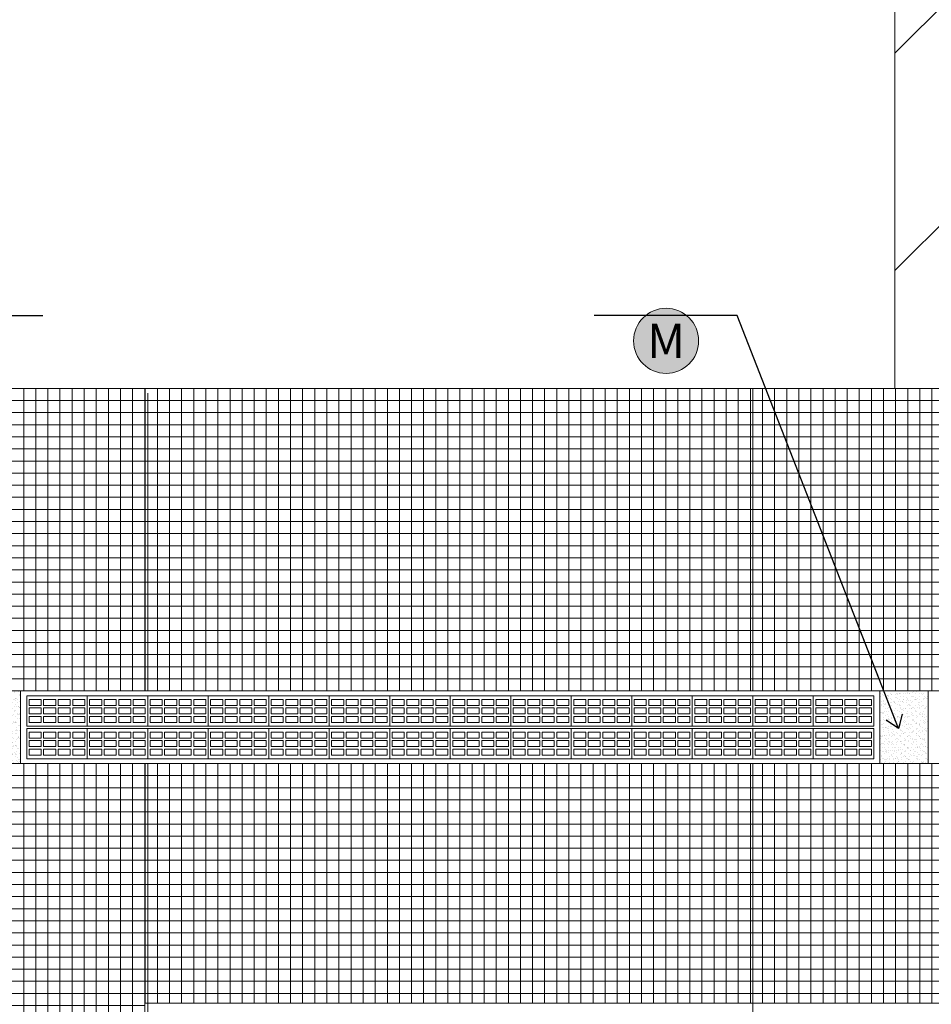
# Model space of a CAD drawing. Units: millimetres. Extents: x 386 to 512, y 68 to 128.
# Drawn here: x 406 to 413, y 91 to 99 of the extents above; entities that cross this region are included whole.
import ezdxf
from ezdxf.enums import TextEntityAlignment as Align

# ---------------------------------------------------------------- set-up
doc = ezdxf.new("R2010")
doc.units = ezdxf.units.MM
doc.layers.get('0').update_dxf_attribs({"lineweight": 5})
for name, color, linetype, lineweight in [('Ceramica Cristal Bege', 43, 'Continuous', 5), ('FINA', 8, 'Continuous', 5), ('Junta', 104, 'Continuous', 20), ('LINHA VISTA', 7, 'Continuous', 20), ('LINHA VISTA1', 7, 'Continuous', 20), ('TEXTO', 5, 'Continuous', 5), ('TIPO_ESQ', 7, 'Continuous', 5), ('TXT', 253, 'Continuous', 5)]:
    doc.layers.add(name, color=color, linetype=linetype, lineweight=lineweight)
doc.layers.add('HACHURA', color=8, linetype='Continuous')
doc.styles.add('ARIAL', font='arial.ttf')
doc.styles.add('GBM', font='arial.ttf')
doc.dimstyles.new('FK05', dxfattribs={"dimscale": 0.01, "dimtxt": 12, "dimasz": 5, "dimexe": 15, "dimexo": 75, "dimgap": 4, "dimtad": 1, "dimzin": 6, "dimdsep": 46, "dimtxsty": 'ARIAL', "dimblk1": 'DOTT2', "dimblk2": 'DOTT2', "dimsah": 1, "dimcen": 10, "dimse1": 1, "dimse2": 1, "dimclrd": 1, "dimclre": 1, "dimclrt": 5, "dimadec": 0, "dimazin": 0, "dimtfac": 1, "dimtix": 1, "dimtmove": 2, "dimatfit": 3, "dimldrblk": 'DOTT2', "dimfxl": 1, "dimtolj": 1, "dimtzin": 0, "dimarcsym": 0})
pattern_1 = [(37.5, (486.6493, 97.169213), (-0.001600031, 0.048941324), [0, -0.038608, 0, -0.04318, 0, -0.041275]), (7.5, (486.6493, 97.169213), (0.04495233, 0.07168251), [0, -0.020828, 0, -0.034798, 0, -0.013335]), (327.5, (486.618057, 97.169213), (0.079099237, 0.000143718), [0, -0.0127, 0, -0.04572, 0, -0.05969]), (317.5, (486.61806, 97.16921), (0.076355645, 0.02229293), [0, -0.00635, 0, -0.029972, 0, -0.03429])]

# ---------------------------------------------------------------- blocks, each defined once
blk = doc.blocks.new('DOTT2')
at = {"color": 0, "linetype": 'Continuous'}
for p, q in [((0, 0.25), (0, 4)), ((0.25, 0), (3, 0)), ((0, -0.25), (0, -4))]:
    blk.add_line(p, q, dxfattribs=at)
at = {"color": 0, "linetype": 'ByBlock'}
blk.add_line((-0.5, 0), (-1, 0), dxfattribs=at)
at = {"color": 0, "linetype": 'ByBlock', "const_width": 0.5}
blk.add_lwpolyline([(-0.25, 0, 1), (0.25, 0, 1)], format="xyb", close=True, dxfattribs=at)

msp = doc.modelspace()

# ---------------------------------------------------------------- hatches: boundary and pattern name
at = {"layer": 'Ceramica Cristal Bege', "transparency": 33554508}
h = msp.add_hatch(dxfattribs=at)
h.set_pattern_fill('_USER,_I', color=256, scale=0.1, style=2, double=1, pattern_type=0)
h.set_pattern_definition([(0, (458.6543, 91.26921), (0, 0.1), []), (90, (458.6543, 91.26921), (-0.1, 6e-18), [])])
h.paths.add_polyline_path([(456.6943, 95.7692), (406.6543, 95.7692), (406.6543, 93.2692), (456.6943, 93.2692)])
h.paths.add_polyline_path([(431.4055, 94.1647, -1), (431.9431, 94.1647, -1)], flags=16)
h.paths.add_polyline_path([(456.6943, 92.6692), (450.6243, 92.6692), (450.6243, 92.6692), (450.1243, 92.6692), (450.1243, 92.6692), (443.1243, 92.6692), (443.1243, 92.6692), (442.6243, 92.6692), (442.6243, 92.6692), (435.6243, 92.6692), (435.6243, 92.6692), (435.2243, 92.6692), (435.2243, 92.6692), (435.1243, 92.6692), (435.1243, 92.6692), (428.1243, 92.6692), (428.1243, 92.6692), (427.7243, 92.6692), (427.7243, 92.6692), (420.6243, 92.6692), (420.6243, 92.6692), (420.2243, 92.6692), (420.2243, 92.6692), (413.1243, 92.6692), (413.1243, 92.6692), (412.7243, 92.6692), (412.7243, 92.6692), (406.6543, 92.6692), (406.6543, 90.6892), (456.6943, 90.6892)])
h.paths.add_polyline_path([(410.1197, 96.0179), (411.2443, 96.0179), (411.2443, 95.6062), (410.1197, 95.6062)], flags=9)
h.paths.add_polyline_path([(431.4597, 93.9466), (431.8889, 93.9466), (431.8889, 94.3828), (431.4597, 94.3828)], flags=24)
h = msp.add_hatch(dxfattribs=at)
h.set_pattern_fill('_USER', color=256, scale=0.1, style=0, double=1, pattern_type=0)
h.set_pattern_definition([(0, (474.3493, 114.06921), (0, 0.1), []), (90, (474.3493, 114.06921), (-0.1, 6e-18), [])])
h.paths.add_polyline_path([(406.6543, 95.7692), (397.8493, 95.7692), (397.8493, 90.1692), (399.7543, 90.1692), (399.7543, 90.6692), (404.7543, 90.6692), (404.7543, 89.5692), (399.7543, 89.5692), (399.7543, 90.1692), (397.8493, 90.1692), (397.8493, 86.8692), (399.7543, 86.8692), (404.7543, 86.8692), (404.7543, 85.6692), (399.7543, 85.6692), (399.7543, 85.7092), (399.7543, 85.7092), (399.7543, 85.9592), (399.7543, 85.9592), (399.7543, 85.9792), (399.7543, 85.9792), (399.7543, 86.2292), (399.7543, 86.2292), (399.7543, 86.3092), (399.7543, 86.3092), (399.7543, 86.5592), (399.7543, 86.5592), (399.7543, 86.5792), (399.7543, 86.5792), (399.7543, 86.8292), (399.7543, 86.8292), (399.7543, 86.8692), (397.8493, 86.8692), (397.8493, 84.1492), (406.6543, 84.1492), (406.6543, 90.6892), (406.6543, 92.6692), (405.6243, 92.6692), (405.6243, 92.6692), (399.7543, 92.6692), (399.7543, 93.2692), (406.6543, 93.2692)])
at = {"layer": 'FINA'}
h = msp.add_hatch(dxfattribs=at)
h.set_pattern_fill('AR-SAND', color=256, scale=0.001, style=0)
h.set_pattern_definition(pattern_1)
h.paths.add_polyline_path([(405.6243, 93.2692), (405.2543, 93.2692), (405.2543, 92.6692), (405.6243, 92.6692)])
h = msp.add_hatch(dxfattribs=at)
h.set_pattern_fill('AR-SAND', color=256, scale=0.001, style=0)
h.set_pattern_definition(pattern_1)
h.paths.add_polyline_path([(413.1243, 93.2692), (412.7243, 93.2692), (412.7243, 92.6692), (413.1243, 92.6692)])
at = {"layer": 'HACHURA'}
h = msp.add_hatch(dxfattribs=at)
h.set_pattern_fill('ANSI31', color=250, scale=0.4)
h.paths.add_polyline_path([(487.9993, 114.6692), (473.1243, 114.6692), (473.1243, 118.1703), (461.2993, 118.1703), (439.5493, 118.1703), (427.7243, 118.1703), (427.7243, 114.6692), (412.8493, 114.6692), (412.8493, 95.7692), (414.1743, 95.7692), (414.1743, 95.7692), (414.1993, 95.8692), (414.1993, 95.7692), (465.4993, 95.7692), (465.4993, 84.5992), (487.9993, 84.5992)])
h.paths.add_polyline_path([(462.2627, 96.3669, -1), (461.7251, 96.3669, -1)], flags=16)
h.paths.add_polyline_path([(439.1537, 96.3669, -1), (438.6162, 96.3669, -1)], flags=16)
h.paths.add_polyline_path([(467.5299, 117.4567, -1), (468.0674, 117.4567, -1)], flags=16)
h.paths.add_polyline_path([(447.1321, 108.1058), (453.7648, 108.1058), (453.7648, 110.3536), (447.1321, 110.3536)], flags=24)
h.paths.add_polyline_path([(438.6836, 96.156), (439.0863, 96.156), (439.0863, 96.5778), (438.6836, 96.5778)], flags=24)
h.paths.add_polyline_path([(461.7926, 96.156), (462.1952, 96.156), (462.1952, 96.5778), (461.7926, 96.5778)], flags=24)
h.paths.add_polyline_path([(467.5841, 117.2386), (468.0132, 117.2386), (468.0132, 117.6749), (467.5841, 117.6749)], flags=24)
at = {"layer": 'TXT'}
h = msp.add_hatch(color=256, dxfattribs=at)
h.dxf.hatch_style = 1
edge = h.paths.add_edge_path()
edge.add_arc((410.9576, 96.1625), 0.2688, 0, 360)

# ---------------------------------------------------------------- linework, layer by layer
at = {"layer": 'Ceramica Cristal Bege'}
for p, q in [((406.6543, 93.2692), (406.6543, 95.7692)), ((406.6543, 90.6892), (406.6543, 92.6692))]:
    msp.add_line(p, q, dxfattribs=at)
at = {"layer": 'FINA'}
for p, q in [((412.6243, 93.2692), (405.6243, 93.2692)), ((405.6243, 93.2692), (405.6243, 92.6692)), ((405.6243, 93.2692), (412.7243, 93.2692)), ((405.6243, 92.6692), (405.6243, 93.2692)), ((405.6243, 93.2692), (412.7243, 93.2692)), ((405.6243, 92.6692), (405.6243, 93.2692)), ((412.7243, 93.2692), (412.7243, 92.6692)), ((412.7243, 93.2692), (412.7243, 92.6692)), ((405.6243, 92.6692), (412.6243, 92.6692)), ((412.7243, 92.6692), (405.6243, 92.6692)), ((412.7243, 92.6692), (405.6243, 92.6692)), ((406.6543, 90.6892), (456.6943, 90.6892))]:
    msp.add_line(p, q, dxfattribs=at)
for points in [[(413.1243, 93.2692), (420.2243, 93.2692), (420.2243, 92.6692), (413.1243, 92.6692)], [(405.6743, 92.9792), (406.1743, 92.9792), (406.1743, 93.2292), (405.6743, 93.2292)], [(405.6943, 93.1492), (405.7943, 93.1492), (405.7943, 93.1992), (405.6943, 93.1992)], [(405.8143, 93.1492), (405.9143, 93.1492), (405.9143, 93.1992), (405.8143, 93.1992)], [(405.9343, 93.1492), (406.0343, 93.1492), (406.0343, 93.1992), (405.9343, 93.1992)], [(406.0543, 93.1492), (406.1543, 93.1492), (406.1543, 93.1992), (406.0543, 93.1992)], [(406.1743, 92.9792), (406.6743, 92.9792), (406.6743, 93.2292), (406.1743, 93.2292)], [(406.1943, 93.1492), (406.2943, 93.1492), (406.2943, 93.1992), (406.1943, 93.1992)], [(406.3143, 93.1492), (406.4143, 93.1492), (406.4143, 93.1992), (406.3143, 93.1992)], [(406.4343, 93.1492), (406.5343, 93.1492), (406.5343, 93.1992), (406.4343, 93.1992)], [(406.5543, 93.1492), (406.6543, 93.1492), (406.6543, 93.1992), (406.5543, 93.1992)], [(406.6743, 92.9792), (407.1743, 92.9792), (407.1743, 93.2292), (406.6743, 93.2292)], [(406.6943, 93.1492), (406.7943, 93.1492), (406.7943, 93.1992), (406.6943, 93.1992)], [(406.8143, 93.1492), (406.9143, 93.1492), (406.9143, 93.1992), (406.8143, 93.1992)], [(406.9343, 93.1492), (407.0343, 93.1492), (407.0343, 93.1992), (406.9343, 93.1992)], [(407.0543, 93.1492), (407.1543, 93.1492), (407.1543, 93.1992), (407.0543, 93.1992)], [(407.1743, 92.9792), (407.6743, 92.9792), (407.6743, 93.2292), (407.1743, 93.2292)], [(407.1943, 93.1492), (407.2943, 93.1492), (407.2943, 93.1992), (407.1943, 93.1992)], [(407.3143, 93.1492), (407.4143, 93.1492), (407.4143, 93.1992), (407.3143, 93.1992)], [(407.4343, 93.1492), (407.5343, 93.1492), (407.5343, 93.1992), (407.4343, 93.1992)], [(407.5543, 93.1492), (407.6543, 93.1492), (407.6543, 93.1992), (407.5543, 93.1992)], [(407.6743, 92.9792), (408.1743, 92.9792), (408.1743, 93.2292), (407.6743, 93.2292)], [(407.6943, 93.1492), (407.7943, 93.1492), (407.7943, 93.1992), (407.6943, 93.1992)], [(407.8143, 93.1492), (407.9143, 93.1492), (407.9143, 93.1992), (407.8143, 93.1992)], [(407.9343, 93.1492), (408.0343, 93.1492), (408.0343, 93.1992), (407.9343, 93.1992)], [(408.0543, 93.1492), (408.1543, 93.1492), (408.1543, 93.1992), (408.0543, 93.1992)], [(408.1743, 92.9792), (408.6743, 92.9792), (408.6743, 93.2292), (408.1743, 93.2292)], [(408.1943, 93.1492), (408.2943, 93.1492), (408.2943, 93.1992), (408.1943, 93.1992)], [(408.3143, 93.1492), (408.4143, 93.1492), (408.4143, 93.1992), (408.3143, 93.1992)], [(408.4343, 93.1492), (408.5343, 93.1492), (408.5343, 93.1992), (408.4343, 93.1992)], [(408.5543, 93.1492), (408.6543, 93.1492), (408.6543, 93.1992), (408.5543, 93.1992)], [(408.6743, 92.9792), (409.1743, 92.9792), (409.1743, 93.2292), (408.6743, 93.2292)], [(408.6943, 93.1492), (408.7943, 93.1492), (408.7943, 93.1992), (408.6943, 93.1992)], [(408.8143, 93.1492), (408.9143, 93.1492), (408.9143, 93.1992), (408.8143, 93.1992)], [(408.9343, 93.1492), (409.0343, 93.1492), (409.0343, 93.1992), (408.9343, 93.1992)], [(409.0543, 93.1492), (409.1543, 93.1492), (409.1543, 93.1992), (409.0543, 93.1992)], [(409.1743, 92.9792), (409.6743, 92.9792), (409.6743, 93.2292), (409.1743, 93.2292)], [(409.1943, 93.1492), (409.2943, 93.1492), (409.2943, 93.1992), (409.1943, 93.1992)], [(409.3143, 93.1492), (409.4143, 93.1492), (409.4143, 93.1992), (409.3143, 93.1992)], [(409.4343, 93.1492), (409.5343, 93.1492), (409.5343, 93.1992), (409.4343, 93.1992)], [(409.5543, 93.1492), (409.6543, 93.1492), (409.6543, 93.1992), (409.5543, 93.1992)], [(409.6743, 92.9792), (410.1743, 92.9792), (410.1743, 93.2292), (409.6743, 93.2292)], [(409.6943, 93.1492), (409.7943, 93.1492), (409.7943, 93.1992), (409.6943, 93.1992)], [(409.8143, 93.1492), (409.9143, 93.1492), (409.9143, 93.1992), (409.8143, 93.1992)], [(409.9343, 93.1492), (410.0343, 93.1492), (410.0343, 93.1992), (409.9343, 93.1992)], [(410.0543, 93.1492), (410.1543, 93.1492), (410.1543, 93.1992), (410.0543, 93.1992)], [(410.1743, 92.9792), (410.6743, 92.9792), (410.6743, 93.2292), (410.1743, 93.2292)], [(410.1943, 93.1492), (410.2943, 93.1492), (410.2943, 93.1992), (410.1943, 93.1992)], [(410.3143, 93.1492), (410.4143, 93.1492), (410.4143, 93.1992), (410.3143, 93.1992)], [(410.4343, 93.1492), (410.5343, 93.1492), (410.5343, 93.1992), (410.4343, 93.1992)], [(410.5543, 93.1492), (410.6543, 93.1492), (410.6543, 93.1992), (410.5543, 93.1992)], [(410.6743, 92.9792), (411.1743, 92.9792), (411.1743, 93.2292), (410.6743, 93.2292)], [(410.6943, 93.1492), (410.7943, 93.1492), (410.7943, 93.1992), (410.6943, 93.1992)], [(410.8143, 93.1492), (410.9143, 93.1492), (410.9143, 93.1992), (410.8143, 93.1992)], [(410.9343, 93.1492), (411.0343, 93.1492), (411.0343, 93.1992), (410.9343, 93.1992)], [(411.0543, 93.1492), (411.1543, 93.1492), (411.1543, 93.1992), (411.0543, 93.1992)], [(411.1743, 92.9792), (411.6743, 92.9792), (411.6743, 93.2292), (411.1743, 93.2292)], [(411.1943, 93.1492), (411.2943, 93.1492), (411.2943, 93.1992), (411.1943, 93.1992)], [(411.3143, 93.1492), (411.4143, 93.1492), (411.4143, 93.1992), (411.3143, 93.1992)], [(411.4343, 93.1492), (411.5343, 93.1492), (411.5343, 93.1992), (411.4343, 93.1992)], [(411.5543, 93.1492), (411.6543, 93.1492), (411.6543, 93.1992), (411.5543, 93.1992)], [(411.6743, 92.9792), (412.1743, 92.9792), (412.1743, 93.2292), (411.6743, 93.2292)], [(411.6943, 93.1492), (411.7943, 93.1492), (411.7943, 93.1992), (411.6943, 93.1992)], [(411.8143, 93.1492), (411.9143, 93.1492), (411.9143, 93.1992), (411.8143, 93.1992)], [(411.9343, 93.1492), (412.0343, 93.1492), (412.0343, 93.1992), (411.9343, 93.1992)], [(412.0543, 93.1492), (412.1543, 93.1492), (412.1543, 93.1992), (412.0543, 93.1992)], [(412.1743, 92.9792), (412.6743, 92.9792), (412.6743, 93.2292), (412.1743, 93.2292)], [(412.1943, 93.1492), (412.2943, 93.1492), (412.2943, 93.1992), (412.1943, 93.1992)], [(412.3143, 93.1492), (412.4143, 93.1492), (412.4143, 93.1992), (412.3143, 93.1992)], [(412.4343, 93.1492), (412.5343, 93.1492), (412.5343, 93.1992), (412.4343, 93.1992)], [(412.5543, 93.1492), (412.6543, 93.1492), (412.6543, 93.1992), (412.5543, 93.1992)], [(405.6943, 93.0792), (405.7943, 93.0792), (405.7943, 93.1292), (405.6943, 93.1292)], [(405.8143, 93.0792), (405.9143, 93.0792), (405.9143, 93.1292), (405.8143, 93.1292)], [(405.9343, 93.0792), (406.0343, 93.0792), (406.0343, 93.1292), (405.9343, 93.1292)], [(406.0543, 93.0792), (406.1543, 93.0792), (406.1543, 93.1292), (406.0543, 93.1292)], [(406.1943, 93.0792), (406.2943, 93.0792), (406.2943, 93.1292), (406.1943, 93.1292)], [(406.3143, 93.0792), (406.4143, 93.0792), (406.4143, 93.1292), (406.3143, 93.1292)], [(406.4343, 93.0792), (406.5343, 93.0792), (406.5343, 93.1292), (406.4343, 93.1292)], [(406.5543, 93.0792), (406.6543, 93.0792), (406.6543, 93.1292), (406.5543, 93.1292)], [(406.6943, 93.0792), (406.7943, 93.0792), (406.7943, 93.1292), (406.6943, 93.1292)], [(406.8143, 93.0792), (406.9143, 93.0792), (406.9143, 93.1292), (406.8143, 93.1292)], [(406.9343, 93.0792), (407.0343, 93.0792), (407.0343, 93.1292), (406.9343, 93.1292)], [(407.0543, 93.0792), (407.1543, 93.0792), (407.1543, 93.1292), (407.0543, 93.1292)], [(407.1943, 93.0792), (407.2943, 93.0792), (407.2943, 93.1292), (407.1943, 93.1292)], [(407.3143, 93.0792), (407.4143, 93.0792), (407.4143, 93.1292), (407.3143, 93.1292)], [(407.4343, 93.0792), (407.5343, 93.0792), (407.5343, 93.1292), (407.4343, 93.1292)], [(407.5543, 93.0792), (407.6543, 93.0792), (407.6543, 93.1292), (407.5543, 93.1292)], [(407.6943, 93.0792), (407.7943, 93.0792), (407.7943, 93.1292), (407.6943, 93.1292)], [(407.8143, 93.0792), (407.9143, 93.0792), (407.9143, 93.1292), (407.8143, 93.1292)], [(407.9343, 93.0792), (408.0343, 93.0792), (408.0343, 93.1292), (407.9343, 93.1292)], [(408.0543, 93.0792), (408.1543, 93.0792), (408.1543, 93.1292), (408.0543, 93.1292)], [(408.1943, 93.0792), (408.2943, 93.0792), (408.2943, 93.1292), (408.1943, 93.1292)], [(408.3143, 93.0792), (408.4143, 93.0792), (408.4143, 93.1292), (408.3143, 93.1292)], [(408.4343, 93.0792), (408.5343, 93.0792), (408.5343, 93.1292), (408.4343, 93.1292)], [(408.5543, 93.0792), (408.6543, 93.0792), (408.6543, 93.1292), (408.5543, 93.1292)], [(408.6943, 93.0792), (408.7943, 93.0792), (408.7943, 93.1292), (408.6943, 93.1292)], [(408.8143, 93.0792), (408.9143, 93.0792), (408.9143, 93.1292), (408.8143, 93.1292)], [(408.9343, 93.0792), (409.0343, 93.0792), (409.0343, 93.1292), (408.9343, 93.1292)], [(409.0543, 93.0792), (409.1543, 93.0792), (409.1543, 93.1292), (409.0543, 93.1292)], [(409.1943, 93.0792), (409.2943, 93.0792), (409.2943, 93.1292), (409.1943, 93.1292)], [(409.3143, 93.0792), (409.4143, 93.0792), (409.4143, 93.1292), (409.3143, 93.1292)], [(409.4343, 93.0792), (409.5343, 93.0792), (409.5343, 93.1292), (409.4343, 93.1292)], [(409.5543, 93.0792), (409.6543, 93.0792), (409.6543, 93.1292), (409.5543, 93.1292)], [(409.6943, 93.0792), (409.7943, 93.0792), (409.7943, 93.1292), (409.6943, 93.1292)], [(409.8143, 93.0792), (409.9143, 93.0792), (409.9143, 93.1292), (409.8143, 93.1292)], [(409.9343, 93.0792), (410.0343, 93.0792), (410.0343, 93.1292), (409.9343, 93.1292)], [(410.0543, 93.0792), (410.1543, 93.0792), (410.1543, 93.1292), (410.0543, 93.1292)], [(410.1943, 93.0792), (410.2943, 93.0792), (410.2943, 93.1292), (410.1943, 93.1292)], [(410.3143, 93.0792), (410.4143, 93.0792), (410.4143, 93.1292), (410.3143, 93.1292)], [(410.4343, 93.0792), (410.5343, 93.0792), (410.5343, 93.1292), (410.4343, 93.1292)], [(410.5543, 93.0792), (410.6543, 93.0792), (410.6543, 93.1292), (410.5543, 93.1292)], [(410.6943, 93.0792), (410.7943, 93.0792), (410.7943, 93.1292), (410.6943, 93.1292)], [(410.8143, 93.0792), (410.9143, 93.0792), (410.9143, 93.1292), (410.8143, 93.1292)], [(410.9343, 93.0792), (411.0343, 93.0792), (411.0343, 93.1292), (410.9343, 93.1292)], [(411.0543, 93.0792), (411.1543, 93.0792), (411.1543, 93.1292), (411.0543, 93.1292)], [(411.1943, 93.0792), (411.2943, 93.0792), (411.2943, 93.1292), (411.1943, 93.1292)], [(411.3143, 93.0792), (411.4143, 93.0792), (411.4143, 93.1292), (411.3143, 93.1292)], [(411.4343, 93.0792), (411.5343, 93.0792), (411.5343, 93.1292), (411.4343, 93.1292)], [(411.5543, 93.0792), (411.6543, 93.0792), (411.6543, 93.1292), (411.5543, 93.1292)], [(411.6943, 93.0792), (411.7943, 93.0792), (411.7943, 93.1292), (411.6943, 93.1292)], [(411.8143, 93.0792), (411.9143, 93.0792), (411.9143, 93.1292), (411.8143, 93.1292)], [(411.9343, 93.0792), (412.0343, 93.0792), (412.0343, 93.1292), (411.9343, 93.1292)], [(412.0543, 93.0792), (412.1543, 93.0792), (412.1543, 93.1292), (412.0543, 93.1292)], [(412.1943, 93.0792), (412.2943, 93.0792), (412.2943, 93.1292), (412.1943, 93.1292)], [(412.3143, 93.0792), (412.4143, 93.0792), (412.4143, 93.1292), (412.3143, 93.1292)], [(412.4343, 93.0792), (412.5343, 93.0792), (412.5343, 93.1292), (412.4343, 93.1292)], [(412.5543, 93.0792), (412.6543, 93.0792), (412.6543, 93.1292), (412.5543, 93.1292)], [(405.6943, 93.0092), (405.7943, 93.0092), (405.7943, 93.0592), (405.6943, 93.0592)], [(405.8143, 93.0092), (405.9143, 93.0092), (405.9143, 93.0592), (405.8143, 93.0592)], [(405.9343, 93.0092), (406.0343, 93.0092), (406.0343, 93.0592), (405.9343, 93.0592)], [(406.0543, 93.0092), (406.1543, 93.0092), (406.1543, 93.0592), (406.0543, 93.0592)], [(406.1943, 93.0092), (406.2943, 93.0092), (406.2943, 93.0592), (406.1943, 93.0592)], [(406.3143, 93.0092), (406.4143, 93.0092), (406.4143, 93.0592), (406.3143, 93.0592)], [(406.4343, 93.0092), (406.5343, 93.0092), (406.5343, 93.0592), (406.4343, 93.0592)], [(406.5543, 93.0092), (406.6543, 93.0092), (406.6543, 93.0592), (406.5543, 93.0592)], [(406.6943, 93.0092), (406.7943, 93.0092), (406.7943, 93.0592), (406.6943, 93.0592)], [(406.8143, 93.0092), (406.9143, 93.0092), (406.9143, 93.0592), (406.8143, 93.0592)], [(406.9343, 93.0092), (407.0343, 93.0092), (407.0343, 93.0592), (406.9343, 93.0592)], [(407.0543, 93.0092), (407.1543, 93.0092), (407.1543, 93.0592), (407.0543, 93.0592)], [(407.1943, 93.0092), (407.2943, 93.0092), (407.2943, 93.0592), (407.1943, 93.0592)], [(407.3143, 93.0092), (407.4143, 93.0092), (407.4143, 93.0592), (407.3143, 93.0592)], [(407.4343, 93.0092), (407.5343, 93.0092), (407.5343, 93.0592), (407.4343, 93.0592)], [(407.5543, 93.0092), (407.6543, 93.0092), (407.6543, 93.0592), (407.5543, 93.0592)], [(407.6943, 93.0092), (407.7943, 93.0092), (407.7943, 93.0592), (407.6943, 93.0592)], [(407.8143, 93.0092), (407.9143, 93.0092), (407.9143, 93.0592), (407.8143, 93.0592)], [(407.9343, 93.0092), (408.0343, 93.0092), (408.0343, 93.0592), (407.9343, 93.0592)], [(408.0543, 93.0092), (408.1543, 93.0092), (408.1543, 93.0592), (408.0543, 93.0592)], [(408.1943, 93.0092), (408.2943, 93.0092), (408.2943, 93.0592), (408.1943, 93.0592)], [(408.3143, 93.0092), (408.4143, 93.0092), (408.4143, 93.0592), (408.3143, 93.0592)], [(408.4343, 93.0092), (408.5343, 93.0092), (408.5343, 93.0592), (408.4343, 93.0592)], [(408.5543, 93.0092), (408.6543, 93.0092), (408.6543, 93.0592), (408.5543, 93.0592)], [(408.6943, 93.0092), (408.7943, 93.0092), (408.7943, 93.0592), (408.6943, 93.0592)], [(408.8143, 93.0092), (408.9143, 93.0092), (408.9143, 93.0592), (408.8143, 93.0592)], [(408.9343, 93.0092), (409.0343, 93.0092), (409.0343, 93.0592), (408.9343, 93.0592)], [(409.0543, 93.0092), (409.1543, 93.0092), (409.1543, 93.0592), (409.0543, 93.0592)], [(409.1943, 93.0092), (409.2943, 93.0092), (409.2943, 93.0592), (409.1943, 93.0592)], [(409.3143, 93.0092), (409.4143, 93.0092), (409.4143, 93.0592), (409.3143, 93.0592)], [(409.4343, 93.0092), (409.5343, 93.0092), (409.5343, 93.0592), (409.4343, 93.0592)], [(409.5543, 93.0092), (409.6543, 93.0092), (409.6543, 93.0592), (409.5543, 93.0592)], [(409.6943, 93.0092), (409.7943, 93.0092), (409.7943, 93.0592), (409.6943, 93.0592)], [(409.8143, 93.0092), (409.9143, 93.0092), (409.9143, 93.0592), (409.8143, 93.0592)], [(409.9343, 93.0092), (410.0343, 93.0092), (410.0343, 93.0592), (409.9343, 93.0592)], [(410.0543, 93.0092), (410.1543, 93.0092), (410.1543, 93.0592), (410.0543, 93.0592)], [(410.1943, 93.0092), (410.2943, 93.0092), (410.2943, 93.0592), (410.1943, 93.0592)], [(410.3143, 93.0092), (410.4143, 93.0092), (410.4143, 93.0592), (410.3143, 93.0592)], [(410.4343, 93.0092), (410.5343, 93.0092), (410.5343, 93.0592), (410.4343, 93.0592)], [(410.5543, 93.0092), (410.6543, 93.0092), (410.6543, 93.0592), (410.5543, 93.0592)], [(410.6943, 93.0092), (410.7943, 93.0092), (410.7943, 93.0592), (410.6943, 93.0592)], [(410.8143, 93.0092), (410.9143, 93.0092), (410.9143, 93.0592), (410.8143, 93.0592)], [(410.9343, 93.0092), (411.0343, 93.0092), (411.0343, 93.0592), (410.9343, 93.0592)], [(411.0543, 93.0092), (411.1543, 93.0092), (411.1543, 93.0592), (411.0543, 93.0592)], [(411.1943, 93.0092), (411.2943, 93.0092), (411.2943, 93.0592), (411.1943, 93.0592)], [(411.3143, 93.0092), (411.4143, 93.0092), (411.4143, 93.0592), (411.3143, 93.0592)], [(411.4343, 93.0092), (411.5343, 93.0092), (411.5343, 93.0592), (411.4343, 93.0592)], [(411.5543, 93.0092), (411.6543, 93.0092), (411.6543, 93.0592), (411.5543, 93.0592)], [(411.6943, 93.0092), (411.7943, 93.0092), (411.7943, 93.0592), (411.6943, 93.0592)], [(411.8143, 93.0092), (411.9143, 93.0092), (411.9143, 93.0592), (411.8143, 93.0592)], [(411.9343, 93.0092), (412.0343, 93.0092), (412.0343, 93.0592), (411.9343, 93.0592)], [(412.0543, 93.0092), (412.1543, 93.0092), (412.1543, 93.0592), (412.0543, 93.0592)], [(412.1943, 93.0092), (412.2943, 93.0092), (412.2943, 93.0592), (412.1943, 93.0592)], [(412.3143, 93.0092), (412.4143, 93.0092), (412.4143, 93.0592), (412.3143, 93.0592)], [(412.4343, 93.0092), (412.5343, 93.0092), (412.5343, 93.0592), (412.4343, 93.0592)], [(412.5543, 93.0092), (412.6543, 93.0092), (412.6543, 93.0592), (412.5543, 93.0592)], [(405.6743, 92.7092), (406.1743, 92.7092), (406.1743, 92.9592), (405.6743, 92.9592)], [(406.1743, 92.7092), (406.6743, 92.7092), (406.6743, 92.9592), (406.1743, 92.9592)], [(406.6743, 92.7092), (407.1743, 92.7092), (407.1743, 92.9592), (406.6743, 92.9592)], [(407.1743, 92.7092), (407.6743, 92.7092), (407.6743, 92.9592), (407.1743, 92.9592)], [(407.6743, 92.7092), (408.1743, 92.7092), (408.1743, 92.9592), (407.6743, 92.9592)], [(408.1743, 92.7092), (408.6743, 92.7092), (408.6743, 92.9592), (408.1743, 92.9592)], [(408.6743, 92.7092), (409.1743, 92.7092), (409.1743, 92.9592), (408.6743, 92.9592)], [(409.1743, 92.7092), (409.6743, 92.7092), (409.6743, 92.9592), (409.1743, 92.9592)], [(409.6743, 92.7092), (410.1743, 92.7092), (410.1743, 92.9592), (409.6743, 92.9592)], [(410.1743, 92.7092), (410.6743, 92.7092), (410.6743, 92.9592), (410.1743, 92.9592)], [(410.6743, 92.7092), (411.1743, 92.7092), (411.1743, 92.9592), (410.6743, 92.9592)], [(411.1743, 92.7092), (411.6743, 92.7092), (411.6743, 92.9592), (411.1743, 92.9592)], [(411.6743, 92.7092), (412.1743, 92.7092), (412.1743, 92.9592), (411.6743, 92.9592)], [(412.1743, 92.7092), (412.6743, 92.7092), (412.6743, 92.9592), (412.1743, 92.9592)], [(405.6943, 92.8792), (405.7943, 92.8792), (405.7943, 92.9292), (405.6943, 92.9292)], [(405.6943, 92.8092), (405.7943, 92.8092), (405.7943, 92.8592), (405.6943, 92.8592)], [(405.8143, 92.8792), (405.9143, 92.8792), (405.9143, 92.9292), (405.8143, 92.9292)], [(405.8143, 92.8092), (405.9143, 92.8092), (405.9143, 92.8592), (405.8143, 92.8592)], [(405.9343, 92.8792), (406.0343, 92.8792), (406.0343, 92.9292), (405.9343, 92.9292)], [(405.9343, 92.8092), (406.0343, 92.8092), (406.0343, 92.8592), (405.9343, 92.8592)], [(406.0543, 92.8792), (406.1543, 92.8792), (406.1543, 92.9292), (406.0543, 92.9292)], [(406.0543, 92.8092), (406.1543, 92.8092), (406.1543, 92.8592), (406.0543, 92.8592)], [(406.1943, 92.8792), (406.2943, 92.8792), (406.2943, 92.9292), (406.1943, 92.9292)], [(406.1943, 92.8092), (406.2943, 92.8092), (406.2943, 92.8592), (406.1943, 92.8592)], [(406.3143, 92.8792), (406.4143, 92.8792), (406.4143, 92.9292), (406.3143, 92.9292)], [(406.3143, 92.8092), (406.4143, 92.8092), (406.4143, 92.8592), (406.3143, 92.8592)], [(406.4343, 92.8792), (406.5343, 92.8792), (406.5343, 92.9292), (406.4343, 92.9292)], [(406.4343, 92.8092), (406.5343, 92.8092), (406.5343, 92.8592), (406.4343, 92.8592)], [(406.5543, 92.8792), (406.6543, 92.8792), (406.6543, 92.9292), (406.5543, 92.9292)], [(406.5543, 92.8092), (406.6543, 92.8092), (406.6543, 92.8592), (406.5543, 92.8592)], [(406.6943, 92.8792), (406.7943, 92.8792), (406.7943, 92.9292), (406.6943, 92.9292)], [(406.6943, 92.8092), (406.7943, 92.8092), (406.7943, 92.8592), (406.6943, 92.8592)], [(406.8143, 92.8792), (406.9143, 92.8792), (406.9143, 92.9292), (406.8143, 92.9292)], [(406.8143, 92.8092), (406.9143, 92.8092), (406.9143, 92.8592), (406.8143, 92.8592)], [(406.9343, 92.8792), (407.0343, 92.8792), (407.0343, 92.9292), (406.9343, 92.9292)], [(406.9343, 92.8092), (407.0343, 92.8092), (407.0343, 92.8592), (406.9343, 92.8592)], [(407.0543, 92.8792), (407.1543, 92.8792), (407.1543, 92.9292), (407.0543, 92.9292)], [(407.0543, 92.8092), (407.1543, 92.8092), (407.1543, 92.8592), (407.0543, 92.8592)], [(407.1943, 92.8792), (407.2943, 92.8792), (407.2943, 92.9292), (407.1943, 92.9292)], [(407.1943, 92.8092), (407.2943, 92.8092), (407.2943, 92.8592), (407.1943, 92.8592)], [(407.3143, 92.8792), (407.4143, 92.8792), (407.4143, 92.9292), (407.3143, 92.9292)], [(407.3143, 92.8092), (407.4143, 92.8092), (407.4143, 92.8592), (407.3143, 92.8592)], [(407.4343, 92.8792), (407.5343, 92.8792), (407.5343, 92.9292), (407.4343, 92.9292)], [(407.4343, 92.8092), (407.5343, 92.8092), (407.5343, 92.8592), (407.4343, 92.8592)], [(407.5543, 92.8792), (407.6543, 92.8792), (407.6543, 92.9292), (407.5543, 92.9292)], [(407.5543, 92.8092), (407.6543, 92.8092), (407.6543, 92.8592), (407.5543, 92.8592)], [(407.6943, 92.8792), (407.7943, 92.8792), (407.7943, 92.9292), (407.6943, 92.9292)], [(407.6943, 92.8092), (407.7943, 92.8092), (407.7943, 92.8592), (407.6943, 92.8592)], [(407.8143, 92.8792), (407.9143, 92.8792), (407.9143, 92.9292), (407.8143, 92.9292)], [(407.8143, 92.8092), (407.9143, 92.8092), (407.9143, 92.8592), (407.8143, 92.8592)], [(407.9343, 92.8792), (408.0343, 92.8792), (408.0343, 92.9292), (407.9343, 92.9292)], [(407.9343, 92.8092), (408.0343, 92.8092), (408.0343, 92.8592), (407.9343, 92.8592)], [(408.0543, 92.8792), (408.1543, 92.8792), (408.1543, 92.9292), (408.0543, 92.9292)], [(408.0543, 92.8092), (408.1543, 92.8092), (408.1543, 92.8592), (408.0543, 92.8592)], [(408.1943, 92.8792), (408.2943, 92.8792), (408.2943, 92.9292), (408.1943, 92.9292)], [(408.1943, 92.8092), (408.2943, 92.8092), (408.2943, 92.8592), (408.1943, 92.8592)], [(408.3143, 92.8792), (408.4143, 92.8792), (408.4143, 92.9292), (408.3143, 92.9292)], [(408.3143, 92.8092), (408.4143, 92.8092), (408.4143, 92.8592), (408.3143, 92.8592)], [(408.4343, 92.8792), (408.5343, 92.8792), (408.5343, 92.9292), (408.4343, 92.9292)], [(408.4343, 92.8092), (408.5343, 92.8092), (408.5343, 92.8592), (408.4343, 92.8592)], [(408.5543, 92.8792), (408.6543, 92.8792), (408.6543, 92.9292), (408.5543, 92.9292)], [(408.5543, 92.8092), (408.6543, 92.8092), (408.6543, 92.8592), (408.5543, 92.8592)], [(408.6943, 92.8792), (408.7943, 92.8792), (408.7943, 92.9292), (408.6943, 92.9292)], [(408.6943, 92.8092), (408.7943, 92.8092), (408.7943, 92.8592), (408.6943, 92.8592)], [(408.8143, 92.8792), (408.9143, 92.8792), (408.9143, 92.9292), (408.8143, 92.9292)], [(408.8143, 92.8092), (408.9143, 92.8092), (408.9143, 92.8592), (408.8143, 92.8592)], [(408.9343, 92.8792), (409.0343, 92.8792), (409.0343, 92.9292), (408.9343, 92.9292)], [(408.9343, 92.8092), (409.0343, 92.8092), (409.0343, 92.8592), (408.9343, 92.8592)], [(409.0543, 92.8792), (409.1543, 92.8792), (409.1543, 92.9292), (409.0543, 92.9292)], [(409.0543, 92.8092), (409.1543, 92.8092), (409.1543, 92.8592), (409.0543, 92.8592)], [(409.1943, 92.8792), (409.2943, 92.8792), (409.2943, 92.9292), (409.1943, 92.9292)], [(409.1943, 92.8092), (409.2943, 92.8092), (409.2943, 92.8592), (409.1943, 92.8592)], [(409.3143, 92.8792), (409.4143, 92.8792), (409.4143, 92.9292), (409.3143, 92.9292)], [(409.3143, 92.8092), (409.4143, 92.8092), (409.4143, 92.8592), (409.3143, 92.8592)], [(409.4343, 92.8792), (409.5343, 92.8792), (409.5343, 92.9292), (409.4343, 92.9292)], [(409.4343, 92.8092), (409.5343, 92.8092), (409.5343, 92.8592), (409.4343, 92.8592)], [(409.5543, 92.8792), (409.6543, 92.8792), (409.6543, 92.9292), (409.5543, 92.9292)], [(409.5543, 92.8092), (409.6543, 92.8092), (409.6543, 92.8592), (409.5543, 92.8592)], [(409.6943, 92.8792), (409.7943, 92.8792), (409.7943, 92.9292), (409.6943, 92.9292)], [(409.6943, 92.8092), (409.7943, 92.8092), (409.7943, 92.8592), (409.6943, 92.8592)], [(409.8143, 92.8792), (409.9143, 92.8792), (409.9143, 92.9292), (409.8143, 92.9292)], [(409.8143, 92.8092), (409.9143, 92.8092), (409.9143, 92.8592), (409.8143, 92.8592)], [(409.9343, 92.8792), (410.0343, 92.8792), (410.0343, 92.9292), (409.9343, 92.9292)], [(409.9343, 92.8092), (410.0343, 92.8092), (410.0343, 92.8592), (409.9343, 92.8592)], [(410.0543, 92.8792), (410.1543, 92.8792), (410.1543, 92.9292), (410.0543, 92.9292)], [(410.0543, 92.8092), (410.1543, 92.8092), (410.1543, 92.8592), (410.0543, 92.8592)], [(410.1943, 92.8792), (410.2943, 92.8792), (410.2943, 92.9292), (410.1943, 92.9292)], [(410.1943, 92.8092), (410.2943, 92.8092), (410.2943, 92.8592), (410.1943, 92.8592)], [(410.3143, 92.8792), (410.4143, 92.8792), (410.4143, 92.9292), (410.3143, 92.9292)], [(410.3143, 92.8092), (410.4143, 92.8092), (410.4143, 92.8592), (410.3143, 92.8592)], [(410.4343, 92.8792), (410.5343, 92.8792), (410.5343, 92.9292), (410.4343, 92.9292)], [(410.4343, 92.8092), (410.5343, 92.8092), (410.5343, 92.8592), (410.4343, 92.8592)], [(410.5543, 92.8792), (410.6543, 92.8792), (410.6543, 92.9292), (410.5543, 92.9292)], [(410.5543, 92.8092), (410.6543, 92.8092), (410.6543, 92.8592), (410.5543, 92.8592)], [(410.6943, 92.8792), (410.7943, 92.8792), (410.7943, 92.9292), (410.6943, 92.9292)], [(410.6943, 92.8092), (410.7943, 92.8092), (410.7943, 92.8592), (410.6943, 92.8592)], [(410.8143, 92.8792), (410.9143, 92.8792), (410.9143, 92.9292), (410.8143, 92.9292)], [(410.8143, 92.8092), (410.9143, 92.8092), (410.9143, 92.8592), (410.8143, 92.8592)], [(410.9343, 92.8792), (411.0343, 92.8792), (411.0343, 92.9292), (410.9343, 92.9292)], [(410.9343, 92.8092), (411.0343, 92.8092), (411.0343, 92.8592), (410.9343, 92.8592)], [(411.0543, 92.8792), (411.1543, 92.8792), (411.1543, 92.9292), (411.0543, 92.9292)], [(411.0543, 92.8092), (411.1543, 92.8092), (411.1543, 92.8592), (411.0543, 92.8592)], [(411.1943, 92.8792), (411.2943, 92.8792), (411.2943, 92.9292), (411.1943, 92.9292)], [(411.1943, 92.8092), (411.2943, 92.8092), (411.2943, 92.8592), (411.1943, 92.8592)], [(411.3143, 92.8792), (411.4143, 92.8792), (411.4143, 92.9292), (411.3143, 92.9292)], [(411.3143, 92.8092), (411.4143, 92.8092), (411.4143, 92.8592), (411.3143, 92.8592)], [(411.4343, 92.8792), (411.5343, 92.8792), (411.5343, 92.9292), (411.4343, 92.9292)], [(411.4343, 92.8092), (411.5343, 92.8092), (411.5343, 92.8592), (411.4343, 92.8592)], [(411.5543, 92.8792), (411.6543, 92.8792), (411.6543, 92.9292), (411.5543, 92.9292)], [(411.5543, 92.8092), (411.6543, 92.8092), (411.6543, 92.8592), (411.5543, 92.8592)], [(411.6943, 92.8792), (411.7943, 92.8792), (411.7943, 92.9292), (411.6943, 92.9292)], [(411.6943, 92.8092), (411.7943, 92.8092), (411.7943, 92.8592), (411.6943, 92.8592)], [(411.8143, 92.8792), (411.9143, 92.8792), (411.9143, 92.9292), (411.8143, 92.9292)], [(411.8143, 92.8092), (411.9143, 92.8092), (411.9143, 92.8592), (411.8143, 92.8592)], [(411.9343, 92.8792), (412.0343, 92.8792), (412.0343, 92.9292), (411.9343, 92.9292)], [(411.9343, 92.8092), (412.0343, 92.8092), (412.0343, 92.8592), (411.9343, 92.8592)], [(412.0543, 92.8792), (412.1543, 92.8792), (412.1543, 92.9292), (412.0543, 92.9292)], [(412.0543, 92.8092), (412.1543, 92.8092), (412.1543, 92.8592), (412.0543, 92.8592)], [(412.1943, 92.8792), (412.2943, 92.8792), (412.2943, 92.9292), (412.1943, 92.9292)], [(412.1943, 92.8092), (412.2943, 92.8092), (412.2943, 92.8592), (412.1943, 92.8592)], [(412.3143, 92.8792), (412.4143, 92.8792), (412.4143, 92.9292), (412.3143, 92.9292)], [(412.3143, 92.8092), (412.4143, 92.8092), (412.4143, 92.8592), (412.3143, 92.8592)], [(412.4343, 92.8792), (412.5343, 92.8792), (412.5343, 92.9292), (412.4343, 92.9292)], [(412.4343, 92.8092), (412.5343, 92.8092), (412.5343, 92.8592), (412.4343, 92.8592)], [(412.5543, 92.8792), (412.6543, 92.8792), (412.6543, 92.9292), (412.5543, 92.9292)], [(412.5543, 92.8092), (412.6543, 92.8092), (412.6543, 92.8592), (412.5543, 92.8592)], [(405.6943, 92.7392), (405.7943, 92.7392), (405.7943, 92.7892), (405.6943, 92.7892)], [(405.8143, 92.7392), (405.9143, 92.7392), (405.9143, 92.7892), (405.8143, 92.7892)], [(405.9343, 92.7392), (406.0343, 92.7392), (406.0343, 92.7892), (405.9343, 92.7892)], [(406.0543, 92.7392), (406.1543, 92.7392), (406.1543, 92.7892), (406.0543, 92.7892)], [(406.1943, 92.7392), (406.2943, 92.7392), (406.2943, 92.7892), (406.1943, 92.7892)], [(406.3143, 92.7392), (406.4143, 92.7392), (406.4143, 92.7892), (406.3143, 92.7892)], [(406.4343, 92.7392), (406.5343, 92.7392), (406.5343, 92.7892), (406.4343, 92.7892)], [(406.5543, 92.7392), (406.6543, 92.7392), (406.6543, 92.7892), (406.5543, 92.7892)], [(406.6943, 92.7392), (406.7943, 92.7392), (406.7943, 92.7892), (406.6943, 92.7892)], [(406.8143, 92.7392), (406.9143, 92.7392), (406.9143, 92.7892), (406.8143, 92.7892)], [(406.9343, 92.7392), (407.0343, 92.7392), (407.0343, 92.7892), (406.9343, 92.7892)], [(407.0543, 92.7392), (407.1543, 92.7392), (407.1543, 92.7892), (407.0543, 92.7892)], [(407.1943, 92.7392), (407.2943, 92.7392), (407.2943, 92.7892), (407.1943, 92.7892)], [(407.3143, 92.7392), (407.4143, 92.7392), (407.4143, 92.7892), (407.3143, 92.7892)], [(407.4343, 92.7392), (407.5343, 92.7392), (407.5343, 92.7892), (407.4343, 92.7892)], [(407.5543, 92.7392), (407.6543, 92.7392), (407.6543, 92.7892), (407.5543, 92.7892)], [(407.6943, 92.7392), (407.7943, 92.7392), (407.7943, 92.7892), (407.6943, 92.7892)], [(407.8143, 92.7392), (407.9143, 92.7392), (407.9143, 92.7892), (407.8143, 92.7892)], [(407.9343, 92.7392), (408.0343, 92.7392), (408.0343, 92.7892), (407.9343, 92.7892)], [(408.0543, 92.7392), (408.1543, 92.7392), (408.1543, 92.7892), (408.0543, 92.7892)], [(408.1943, 92.7392), (408.2943, 92.7392), (408.2943, 92.7892), (408.1943, 92.7892)], [(408.3143, 92.7392), (408.4143, 92.7392), (408.4143, 92.7892), (408.3143, 92.7892)], [(408.4343, 92.7392), (408.5343, 92.7392), (408.5343, 92.7892), (408.4343, 92.7892)], [(408.5543, 92.7392), (408.6543, 92.7392), (408.6543, 92.7892), (408.5543, 92.7892)], [(408.6943, 92.7392), (408.7943, 92.7392), (408.7943, 92.7892), (408.6943, 92.7892)], [(408.8143, 92.7392), (408.9143, 92.7392), (408.9143, 92.7892), (408.8143, 92.7892)], [(408.9343, 92.7392), (409.0343, 92.7392), (409.0343, 92.7892), (408.9343, 92.7892)], [(409.0543, 92.7392), (409.1543, 92.7392), (409.1543, 92.7892), (409.0543, 92.7892)], [(409.1943, 92.7392), (409.2943, 92.7392), (409.2943, 92.7892), (409.1943, 92.7892)], [(409.3143, 92.7392), (409.4143, 92.7392), (409.4143, 92.7892), (409.3143, 92.7892)], [(409.4343, 92.7392), (409.5343, 92.7392), (409.5343, 92.7892), (409.4343, 92.7892)], [(409.5543, 92.7392), (409.6543, 92.7392), (409.6543, 92.7892), (409.5543, 92.7892)], [(409.6943, 92.7392), (409.7943, 92.7392), (409.7943, 92.7892), (409.6943, 92.7892)], [(409.8143, 92.7392), (409.9143, 92.7392), (409.9143, 92.7892), (409.8143, 92.7892)], [(409.9343, 92.7392), (410.0343, 92.7392), (410.0343, 92.7892), (409.9343, 92.7892)], [(410.0543, 92.7392), (410.1543, 92.7392), (410.1543, 92.7892), (410.0543, 92.7892)], [(410.1943, 92.7392), (410.2943, 92.7392), (410.2943, 92.7892), (410.1943, 92.7892)], [(410.3143, 92.7392), (410.4143, 92.7392), (410.4143, 92.7892), (410.3143, 92.7892)], [(410.4343, 92.7392), (410.5343, 92.7392), (410.5343, 92.7892), (410.4343, 92.7892)], [(410.5543, 92.7392), (410.6543, 92.7392), (410.6543, 92.7892), (410.5543, 92.7892)], [(410.6943, 92.7392), (410.7943, 92.7392), (410.7943, 92.7892), (410.6943, 92.7892)], [(410.8143, 92.7392), (410.9143, 92.7392), (410.9143, 92.7892), (410.8143, 92.7892)], [(410.9343, 92.7392), (411.0343, 92.7392), (411.0343, 92.7892), (410.9343, 92.7892)], [(411.0543, 92.7392), (411.1543, 92.7392), (411.1543, 92.7892), (411.0543, 92.7892)], [(411.1943, 92.7392), (411.2943, 92.7392), (411.2943, 92.7892), (411.1943, 92.7892)], [(411.3143, 92.7392), (411.4143, 92.7392), (411.4143, 92.7892), (411.3143, 92.7892)], [(411.4343, 92.7392), (411.5343, 92.7392), (411.5343, 92.7892), (411.4343, 92.7892)], [(411.5543, 92.7392), (411.6543, 92.7392), (411.6543, 92.7892), (411.5543, 92.7892)], [(411.6943, 92.7392), (411.7943, 92.7392), (411.7943, 92.7892), (411.6943, 92.7892)], [(411.8143, 92.7392), (411.9143, 92.7392), (411.9143, 92.7892), (411.8143, 92.7892)], [(411.9343, 92.7392), (412.0343, 92.7392), (412.0343, 92.7892), (411.9343, 92.7892)], [(412.0543, 92.7392), (412.1543, 92.7392), (412.1543, 92.7892), (412.0543, 92.7892)], [(412.1943, 92.7392), (412.2943, 92.7392), (412.2943, 92.7892), (412.1943, 92.7892)], [(412.3143, 92.7392), (412.4143, 92.7392), (412.4143, 92.7892), (412.3143, 92.7892)], [(412.4343, 92.7392), (412.5343, 92.7392), (412.5343, 92.7892), (412.4343, 92.7892)], [(412.5543, 92.7392), (412.6543, 92.7392), (412.6543, 92.7892), (412.5543, 92.7892)]]:
    msp.add_lwpolyline(points, close=True, dxfattribs=at)
at = {"layer": 'Junta'}
for p, q in [((406.6743, 95.7292), (406.6743, 93.2692)), ((411.6743, 95.7692), (411.6743, 93.2692)), ((404.7543, 93.2692), (406.6743, 93.2692)), ((412.7243, 93.2692), (413.1243, 93.2692)), ((406.6743, 92.6692), (406.6743, 84.1092)), ((411.6743, 92.6692), (411.6743, 84.1492))]:
    msp.add_line(p, q, dxfattribs=at)
at = {"layer": 'LINHA VISTA'}
msp.add_line((412.8493, 114.6692), (412.8493, 95.7692), dxfattribs=at)
msp.add_lwpolyline([(463.5993, 92.6692), (399.7543, 92.6692), (399.7543, 93.2692), (463.5993, 93.2692)], close=True, dxfattribs=at)
at = {"layer": 'LINHA VISTA1'}
msp.add_line((397.8493, 95.7692), (465.4993, 95.7692), dxfattribs=at)
at = {"layer": 'TIPO_ESQ'}
msp.add_circle((410.9576, 96.1625), 0.2688, dxfattribs=at)

# ---------------------------------------------------------------- texts
at = {"layer": 'TEXTO', "insert": (410.1522, 95.812), "char_height": 0.13, "attachment_point": 4, "style": 'ARIAL'}
msp.add_mtext('                     \\P                    ', dxfattribs=at)
at = {"layer": 'TIPO_ESQ', "style": 'GBM'}
msp.add_text('M', height=0.2812, dxfattribs=at).set_placement((410.9576, 96.1625), align=Align.MIDDLE_CENTER)

# ---------------------------------------------------------------- leaders
at = {"layer": 'TEXTO', "annotation_type": 0, "has_hookline": 1, "text_width": 1.0596}
for points, hookline_direction in [([(403.251, 92.9592), (404.6269, 96.3718), (404.7269, 96.3718)], 0), ([(412.8781, 92.9592), (411.5443, 96.3718), (411.4443, 96.3718)], 1)]:
    msp.add_leader(points, dimstyle='FK05', override={"dimscale": 0.005, "dimtxt": 10, "dimasz": 20, "dimtix": 1, "dimldrblk": 'Open90'}, dxfattribs=dict(at, hookline_direction=hookline_direction))

doc.saveas('drawing.dxf')
